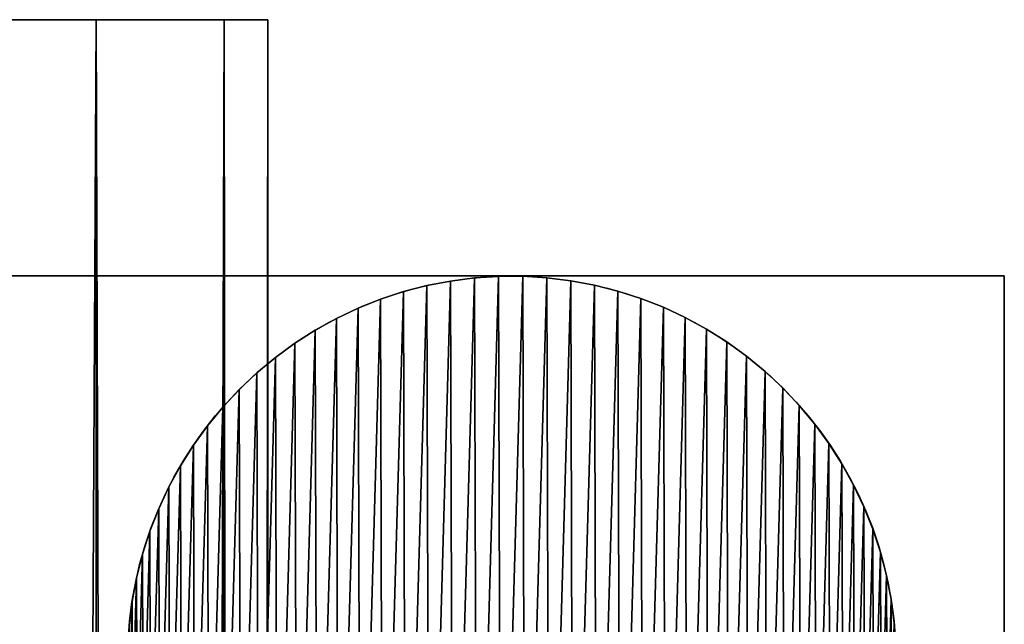
# Model space of a CAD drawing. Extents: x 0 to 7481, y -2653 to 6045.
# Drawn here: x 1443 to 1481, y 2521 to 2545 of the extents above; entities that cross this region are included whole.
import ezdxf

# ---------------------------------------------------------------- set-up
doc = ezdxf.new("R2010")
doc.units = 0
doc.header["$LTSCALE"] = 25.4
doc.layers.get('0').update_dxf_attribs({"color": 13, "linetype": 'CONTINUOUS'})

# ---------------------------------------------------------------- blocks, each defined once
blk = doc.blocks.new('GROUP_26')
at = {"color": 40}
for p, q in [((329.551, 10, 25), (321.605, 10, 14.645)), ((329.551, 10, 125), (321.605, 10, 135.355)), ((329.551, 10, 125), (321.605, 10, 135.355)), ((329.551, 10, 25), (321.605, 10, 14.645)), ((334.546, 10, 112.941), (329.551, 10, 125)), ((329.551, -1490, 125), (329.551, 10, 125)), ((329.551, -1490, 25), (329.551, 10, 25)), ((329.551, -1490, 25), (329.551, 10, 25)), ((334.546, 10, 37.059), (329.551, 10, 25)), ((329.551, -1490, 125), (329.551, 10, 125)), ((334.546, 10, 112.941), (329.551, 10, 125)), ((334.546, 10, 37.059), (329.551, 10, 25)), ((334.546, -1490, 112.941), (334.546, 10, 112.941)), ((334.546, -1490, 37.059), (334.546, 10, 37.059)), ((336.25, 10, 100), (334.546, 10, 112.941)), ((334.546, -1490, 112.941), (334.546, 10, 112.941)), ((334.546, -1490, 37.059), (334.546, 10, 37.059)), ((336.25, 10, 50), (334.546, 10, 37.059)), ((336.25, 10, 100), (334.546, 10, 112.941)), ((336.25, 10, 50), (334.546, 10, 37.059)), ((336.25, 10, 100), (336.25, -1490, 100)), ((336.25, -1490, 50), (336.25, 10, 50)), ((336.25, -1490, 50), (336.25, 10, 50)), ((336.25, 10, 100), (336.25, 10, 50)), ((336.25, 10, 100), (336.25, -1490, 100)), ((336.25, 10, 100), (336.25, 10, 50))]:
    blk.add_line(p, q, dxfattribs=at)
mesh = blk.add_polyface(dxfattribs=at)
corners = [(-19.191, 10, 1.704), (286.25, 10), (-6.25, 10), (299.191, 10, 1.704), (-31.25, 10, 6.699), (311.25, 10, 6.699), (-41.605, 10, 14.645), (321.605, 10, 14.645), (-49.551, 10, 25), (329.551, 10, 25), (-54.546, 10, 37.059), (334.546, 10, 37.059), (-56.25, 10, 50), (336.25, 10, 50), (-56.25, 10, 100), (336.25, 10, 100), (-54.546, 10, 112.941), (334.546, 10, 112.941), (-49.551, 10, 125), (329.551, 10, 125), (-41.605, 10, 135.355), (321.605, 10, 135.355), (-31.25, 10, 143.301), (311.25, 10, 143.301), (-19.191, 10, 148.296), (299.191, 10, 148.296), (-6.25, 10, 150), (286.25, 10, 150)]
mesh.append_faces([[corners[k] for k in face] for face in [(0, 1, 2), (25, 26, 27)]], dxfattribs={"vtx0": -1, "color": 40})
mesh.append_faces([[corners[k] for k in face] for face in [(1, 0, 3), (3, 4, 5), (5, 6, 7), (7, 8, 9), (9, 10, 11), (11, 12, 13), (13, 14, 15), (15, 16, 17), (17, 18, 19), (19, 20, 21), (21, 22, 23), (23, 24, 25)]], dxfattribs={"vtx0": -1, "vtx1": -1, "color": 40})
mesh.append_faces([[corners[k] for k in face] for face in [(3, 0, 4), (5, 4, 6), (7, 6, 8), (9, 8, 10), (11, 10, 12), (13, 12, 14), (15, 14, 16), (17, 16, 18), (19, 18, 20), (21, 20, 22), (23, 22, 24), (25, 24, 26)]], dxfattribs={"vtx0": -1, "vtx2": -1, "color": 40})
mesh = blk.add_polyface(dxfattribs=at)
corners = [(321.605, 10, 14.645), (329.551, -1490, 25), (321.605, -1490, 14.645), (329.551, 10, 25)]
mesh.append_faces([[corners[k] for k in face] for face in [(0, 1, 2), (1, 0, 3)]], dxfattribs={"vtx0": -1, "color": 40})
mesh = blk.add_polyface(dxfattribs=at)
corners = [(329.551, 10, 125), (321.605, -1490, 135.355), (329.551, -1490, 125), (321.605, 10, 135.355)]
mesh.append_faces([[corners[k] for k in face] for face in [(0, 1, 2), (1, 0, 3)]], dxfattribs={"vtx0": -1, "color": 40})
mesh = blk.add_polyface(dxfattribs=at)
corners = [(334.546, 10, 112.941), (329.551, -1490, 125), (334.546, -1490, 112.941), (329.551, 10, 125)]
mesh.append_faces([[corners[k] for k in face] for face in [(0, 1, 2), (1, 0, 3)]], dxfattribs={"vtx0": -1, "color": 40})
mesh = blk.add_polyface(dxfattribs=at)
corners = [(329.551, 10, 25), (334.546, -1490, 37.059), (329.551, -1490, 25), (334.546, 10, 37.059)]
mesh.append_faces([[corners[k] for k in face] for face in [(0, 1, 2), (1, 0, 3)]], dxfattribs={"vtx0": -1, "color": 40})
mesh = blk.add_polyface(dxfattribs=at)
corners = [(336.25, 10, 100), (334.546, -1490, 112.941), (336.25, -1490, 100), (334.546, 10, 112.941)]
mesh.append_faces([[corners[k] for k in face] for face in [(0, 1, 2), (1, 0, 3)]], dxfattribs={"vtx0": -1, "color": 40})
mesh = blk.add_polyface(dxfattribs=at)
corners = [(334.546, 10, 37.059), (336.25, -1490, 50), (334.546, -1490, 37.059), (336.25, 10, 50)]
mesh.append_faces([[corners[k] for k in face] for face in [(0, 1, 2), (1, 0, 3)]], dxfattribs={"vtx0": -1, "color": 40})
mesh = blk.add_polyface(dxfattribs=at)
corners = [(336.25, 10, 50), (336.25, -1490, 100), (336.25, -1490, 50), (336.25, 10, 100)]
mesh.append_faces([[corners[k] for k in face] for face in [(0, 1, 2), (1, 0, 3)]], dxfattribs={"vtx0": -1, "color": 40})
blk = doc.blocks.new('GROUP_48')
at = {"color": 0}
blk.add_blockref('GROUP_26', (56.25, 1490), dxfattribs=at)
blk = doc.blocks.new('GROUP_41')
at = {"color": 0}
for p, q in [((14.481, 29.985), (14.481, 29.985, 10)), ((14.481, 29.985), (14.481, 29.985, 10)), ((15.423, 29.988), (15.423, 29.988, 10)), ((15.423, 29.988), (15.423, 29.988, 10)), ((11.681, 29.623), (11.681, 29.623, 10)), ((11.681, 29.623), (11.681, 29.623, 10)), ((12.606, 29.803), (12.606, 29.803, 10)), ((12.606, 29.803), (12.606, 29.803, 10)), ((13.541, 29.923), (13.541, 29.923, 10)), ((13.541, 29.923), (13.541, 29.923, 10)), ((16.364, 29.931), (16.364, 29.931, 10)), ((16.364, 29.931), (16.364, 29.931, 10)), ((17.299, 29.816), (17.299, 29.816, 10)), ((17.299, 29.816), (17.299, 29.816, 10)), ((18.225, 29.642), (18.225, 29.642, 10)), ((18.225, 29.642), (18.225, 29.642, 10)), ((10.769, 29.387), (10.769, 29.387, 10)), ((10.769, 29.387), (10.769, 29.387, 10)), ((19.139, 29.41), (19.139, 29.41, 10)), ((19.139, 29.41), (19.139, 29.41, 10)), ((9.873, 29.093), (9.873, 29.093, 10)), ((9.873, 29.093), (9.873, 29.093, 10)), ((20.036, 29.121), (20.036, 29.121, 10)), ((20.036, 29.121), (20.036, 29.121, 10)), ((8.998, 28.743), (8.998, 28.743, 10)), ((8.998, 28.743), (8.998, 28.743, 10)), ((20.913, 28.777), (20.913, 28.777, 10)), ((20.913, 28.777), (20.913, 28.777, 10)), ((8.147, 28.34), (8.147, 28.34, 10)), ((8.147, 28.34), (8.147, 28.34, 10)), ((21.766, 28.378), (21.766, 28.378, 10)), ((21.766, 28.378), (21.766, 28.378, 10)), ((7.322, 27.884), (7.322, 27.884, 10)), ((7.322, 27.884), (7.322, 27.884, 10)), ((22.593, 27.926), (22.593, 27.926, 10)), ((22.593, 27.926), (22.593, 27.926, 10)), ((6.528, 27.376), (6.528, 27.376, 10)), ((6.528, 27.376), (6.528, 27.376, 10)), ((23.39, 27.424), (23.39, 27.424, 10)), ((23.39, 27.424), (23.39, 27.424, 10)), ((5.767, 26.82), (5.767, 26.82, 10)), ((5.767, 26.82), (5.767, 26.82, 10)), ((24.154, 26.872), (24.154, 26.872, 10)), ((24.154, 26.872), (24.154, 26.872, 10)), ((5.043, 26.218), (5.043, 26.218, 10)), ((5.043, 26.218), (5.043, 26.218, 10)), ((24.882, 26.273), (24.882, 26.273, 10)), ((24.882, 26.273), (24.882, 26.273, 10)), ((4.358, 25.571), (4.358, 25.571, 10)), ((4.358, 25.571), (4.358, 25.571, 10)), ((25.571, 25.63), (25.571, 25.63, 10)), ((25.571, 25.63), (25.571, 25.63, 10)), ((3.715, 24.882), (3.715, 24.882, 10)), ((3.715, 24.882), (3.715, 24.882, 10)), ((26.218, 24.945), (26.218, 24.945, 10)), ((26.218, 24.945), (26.218, 24.945, 10)), ((26.82, 24.22), (26.82, 24.22, 10)), ((26.82, 24.22), (26.82, 24.22, 10)), ((3.116, 24.154), (3.116, 24.154, 10)), ((3.116, 24.154), (3.116, 24.154, 10)), ((27.376, 23.46), (27.376, 23.46, 10)), ((27.376, 23.46), (27.376, 23.46, 10)), ((2.564, 23.39), (2.564, 23.39, 10)), ((2.564, 23.39), (2.564, 23.39, 10)), ((2.061, 22.593), (2.061, 22.593, 10)), ((2.061, 22.593), (2.061, 22.593, 10)), ((27.884, 22.665), (27.884, 22.665, 10)), ((27.884, 22.665), (27.884, 22.665, 10)), ((1.61, 21.766), (1.61, 21.766, 10)), ((1.61, 21.766), (1.61, 21.766, 10)), ((28.34, 21.841), (28.34, 21.841, 10)), ((28.34, 21.841), (28.34, 21.841, 10)), ((1.211, 20.913), (1.211, 20.913, 10)), ((1.211, 20.913), (1.211, 20.913, 10)), ((28.743, 20.989), (28.743, 20.989, 10)), ((28.743, 20.989), (28.743, 20.989, 10)), ((0.867, 20.036), (0.867, 20.036, 10)), ((0.867, 20.036), (0.867, 20.036, 10)), ((29.093, 20.114), (29.093, 20.114, 10)), ((29.093, 20.114), (29.093, 20.114, 10)), ((29.387, 19.219), (29.387, 19.219, 10)), ((29.387, 19.219), (29.387, 19.219, 10)), ((0.578, 19.139), (0.578, 19.139, 10)), ((0.578, 19.139), (0.578, 19.139, 10)), ((0.346, 18.225), (0.346, 18.225, 10)), ((0.346, 18.225), (0.346, 18.225, 10)), ((29.623, 18.307), (29.623, 18.307, 10)), ((29.623, 18.307), (29.623, 18.307, 10)), ((0.172, 17.299), (0.172, 17.299, 10)), ((0.172, 17.299), (0.172, 17.299, 10)), ((29.803, 17.382), (29.803, 17.382, 10)), ((29.803, 17.382), (29.803, 17.382, 10)), ((29.923, 16.447), (29.923, 16.447, 10)), ((29.923, 16.447), (29.923, 16.447, 10))]:
    blk.add_line(p, q, dxfattribs=at)
for centre in [(14.994, 14.994), (14.994, 14.994, 10), (14.994, 14.994), (14.994, 14.994, 10), (14.994, 14.994), (14.994, 14.994, 10), (14.994, 14.994), (14.994, 14.994, 10), (14.994, 14.994), (14.994, 14.994, 10), (14.994, 14.994), (14.994, 14.994, 10), (14.994, 14.994), (14.994, 14.994, 10), (14.994, 14.994), (14.994, 14.994, 10), (14.994, 14.994), (14.994, 14.994, 10), (14.994, 14.994), (14.994, 14.994, 10), (14.994, 14.994), (14.994, 14.994, 10), (14.994, 14.994), (14.994, 14.994, 10), (14.994, 14.994), (14.994, 14.994, 10), (14.994, 14.994), (14.994, 14.994, 10), (14.994, 14.994), (14.994, 14.994, 10), (14.994, 14.994), (14.994, 14.994, 10), (14.994, 14.994), (14.994, 14.994, 10), (14.994, 14.994), (14.994, 14.994, 10), (14.994, 14.994), (14.994, 14.994, 10), (14.994, 14.994), (14.994, 14.994, 10), (14.994, 14.994), (14.994, 14.994, 10), (14.994, 14.994), (14.994, 14.994, 10), (14.994, 14.994), (14.994, 14.994, 10), (14.994, 14.994), (14.994, 14.994, 10), (14.994, 14.994), (14.994, 14.994, 10), (14.994, 14.994), (14.994, 14.994, 10), (14.994, 14.994), (14.994, 14.994, 10), (14.994, 14.994), (14.994, 14.994, 10), (14.994, 14.994), (14.994, 14.994, 10), (14.994, 14.994), (14.994, 14.994, 10), (14.994, 14.994), (14.994, 14.994, 10), (14.994, 14.994), (14.994, 14.994, 10), (14.994, 14.994), (14.994, 14.994, 10), (14.994, 14.994), (14.994, 14.994, 10), (14.994, 14.994), (14.994, 14.994, 10), (14.994, 14.994), (14.994, 14.994, 10), (14.994, 14.994), (14.994, 14.994, 10), (14.994, 14.994), (14.994, 14.994, 10), (14.994, 14.994), (14.994, 14.994, 10), (14.994, 14.994), (14.994, 14.994, 10), (14.994, 14.994), (14.994, 14.994, 10), (14.994, 14.994), (14.994, 14.994, 10), (14.994, 14.994), (14.994, 14.994, 10), (14.994, 14.994), (14.994, 14.994, 10), (14.994, 14.994), (14.994, 14.994, 10), (14.994, 14.994), (14.994, 14.994, 10), (14.994, 14.994), (14.994, 14.994, 10), (14.994, 14.994), (14.994, 14.994, 10), (14.994, 14.994), (14.994, 14.994, 10), (14.994, 14.994), (14.994, 14.994, 10), (14.994, 14.994), (14.994, 14.994, 10), (14.994, 14.994), (14.994, 14.994, 10), (14.994, 14.994), (14.994, 14.994, 10), (14.994, 14.994), (14.994, 14.994, 10), (14.994, 14.994), (14.994, 14.994, 10), (14.994, 14.994), (14.994, 14.994, 10), (14.994, 14.994), (14.994, 14.994, 10), (14.994, 14.994), (14.994, 14.994, 10), (14.994, 14.994), (14.994, 14.994, 10), (14.994, 14.994), (14.994, 14.994, 10), (14.994, 14.994), (14.994, 14.994, 10), (14.994, 14.994), (14.994, 14.994, 10), (14.994, 14.994), (14.994, 14.994, 10), (14.994, 14.994), (14.994, 14.994, 10), (14.994, 14.994), (14.994, 14.994, 10), (14.994, 14.994), (14.994, 14.994, 10), (14.994, 14.994), (14.994, 14.994, 10), (14.994, 14.994), (14.994, 14.994, 10), (14.994, 14.994), (14.994, 14.994, 10), (14.994, 14.994), (14.994, 14.994, 10), (14.994, 14.994), (14.994, 14.994, 10), (14.994, 14.994), (14.994, 14.994, 10), (14.994, 14.994), (14.994, 14.994, 10), (14.994, 14.994), (14.994, 14.994, 10), (14.994, 14.994), (14.994, 14.994, 10), (14.994, 14.994), (14.994, 14.994, 10), (14.994, 14.994), (14.994, 14.994, 10), (14.994, 14.994), (14.994, 14.994, 10), (14.994, 14.994), (14.994, 14.994, 10), (14.994, 14.994), (14.994, 14.994, 10), (14.994, 14.994), (14.994, 14.994, 10), (14.994, 14.994), (14.994, 14.994, 10), (14.994, 14.994), (14.994, 14.994, 10), (14.994, 14.994), (14.994, 14.994, 10), (14.994, 14.994), (14.994, 14.994, 10), (14.994, 14.994), (14.994, 14.994, 10), (14.994, 14.994), (14.994, 14.994, 10), (14.994, 14.994), (14.994, 14.994, 10), (14.994, 14.994), (14.994, 14.994, 10), (14.994, 14.994), (14.994, 14.994, 10), (14.994, 14.994), (14.994, 14.994, 10), (14.994, 14.994), (14.994, 14.994, 10), (14.994, 14.994), (14.994, 14.994, 10), (14.994, 14.994), (14.994, 14.994, 10), (14.994, 14.994), (14.994, 14.994, 10), (14.994, 14.994), (14.994, 14.994, 10), (14.994, 14.994), (14.994, 14.994, 10), (14.994, 14.994), (14.994, 14.994, 10), (14.994, 14.994), (14.994, 14.994, 10), (14.994, 14.994), (14.994, 14.994, 10), (14.994, 14.994), (14.994, 14.994, 10)]:
    blk.add_circle(centre, 15, dxfattribs=at)
mesh = blk.add_polyface(dxfattribs=at)
corners = [(0.057, 16.364), (0.003, 14.481), (0, 15.423), (0.064, 13.541), (0.172, 17.299), (0.185, 12.606), (0.346, 18.225), (0.364, 11.681), (0.578, 19.139), (0.601, 10.769), (0.867, 20.036), (0.895, 9.873), (1.211, 20.913), (1.244, 8.998), (1.61, 21.766), (1.648, 8.147), (2.061, 22.593), (2.104, 7.322), (2.564, 23.39), (2.611, 6.528), (3.116, 24.154), (3.167, 5.767), (3.715, 24.882), (3.77, 5.043), (4.358, 25.571), (4.417, 4.358), (5.043, 26.218), (5.106, 3.715), (5.767, 26.82), (5.833, 3.116), (6.528, 27.376), (6.597, 2.564), (7.322, 27.884), (7.394, 2.061), (8.147, 28.34), (8.221, 1.61), (8.998, 28.743), (9.075, 1.211), (9.873, 29.093), (9.952, 0.867), (10.769, 29.387), (10.849, 0.578), (11.681, 29.623), (11.763, 0.346), (12.606, 29.803), (12.689, 0.172), (13.541, 29.923), (13.624, 0.057), (14.481, 29.985), (14.565, 0), (15.423, 29.988), (15.507, 0.003), (16.364, 29.931), (16.447, 0.064), (17.299, 29.816), (17.382, 0.185), (18.225, 29.642), (18.307, 0.364), (19.139, 29.41), (19.219, 0.601), (20.036, 29.121), (20.114, 0.895), (20.913, 28.777), (20.989, 1.244), (21.766, 28.378), (21.841, 1.648), (22.593, 27.926), (22.665, 2.104), (23.39, 27.424), (23.46, 2.611), (24.154, 26.872), (24.22, 3.167), (24.882, 26.273), (24.945, 3.77), (25.571, 25.63), (25.63, 4.417), (26.218, 24.945), (26.273, 5.106), (26.82, 24.22), (26.872, 5.833), (27.376, 23.46), (27.424, 6.597), (27.884, 22.665), (27.926, 7.394), (28.34, 21.841), (28.378, 8.221), (28.743, 20.989), (28.777, 9.075), (29.093, 20.114), (29.121, 9.952), (29.387, 19.219), (29.41, 10.849), (29.623, 18.307), (29.642, 11.763), (29.803, 17.382), (29.816, 12.689), (29.923, 16.447), (29.931, 13.624), (29.985, 15.507), (29.988, 14.565)]
mesh.append_faces([[corners[k] for k in face] for face in [(0, 1, 2), (97, 98, 99)]], dxfattribs={"vtx0": -1, "color": 0})
mesh.append_faces([[corners[k] for k in face] for face in [(1, 0, 3), (3, 4, 5), (5, 6, 7), (7, 8, 9), (9, 10, 11), (11, 12, 13), (13, 14, 15), (15, 16, 17), (17, 18, 19), (19, 20, 21), (21, 22, 23), (23, 24, 25), (25, 26, 27), (27, 28, 29), (29, 30, 31), (31, 32, 33), (33, 34, 35), (35, 36, 37), (37, 38, 39), (39, 40, 41), (41, 42, 43), (43, 44, 45), (45, 46, 47), (47, 48, 49), (49, 50, 51), (51, 52, 53), (53, 54, 55), (55, 56, 57), (57, 58, 59), (59, 60, 61), (61, 62, 63), (63, 64, 65), (65, 66, 67), (67, 68, 69), (69, 70, 71), (71, 72, 73), (73, 74, 75), (75, 76, 77), (77, 78, 79), (79, 80, 81), (81, 82, 83), (83, 84, 85), (85, 86, 87), (87, 88, 89), (89, 90, 91), (91, 92, 93), (93, 94, 95), (95, 96, 97)]], dxfattribs={"vtx0": -1, "vtx1": -1, "color": 0})
mesh.append_faces([[corners[k] for k in face] for face in [(3, 0, 4), (5, 4, 6), (7, 6, 8), (9, 8, 10), (11, 10, 12), (13, 12, 14), (15, 14, 16), (17, 16, 18), (19, 18, 20), (21, 20, 22), (23, 22, 24), (25, 24, 26), (27, 26, 28), (29, 28, 30), (31, 30, 32), (33, 32, 34), (35, 34, 36), (37, 36, 38), (39, 38, 40), (41, 40, 42), (43, 42, 44), (45, 44, 46), (47, 46, 48), (49, 48, 50), (51, 50, 52), (53, 52, 54), (55, 54, 56), (57, 56, 58), (59, 58, 60), (61, 60, 62), (63, 62, 64), (65, 64, 66), (67, 66, 68), (69, 68, 70), (71, 70, 72), (73, 72, 74), (75, 74, 76), (77, 76, 78), (79, 78, 80), (81, 80, 82), (83, 82, 84), (85, 84, 86), (87, 86, 88), (89, 88, 90), (91, 90, 92), (93, 92, 94), (95, 94, 96), (97, 96, 98)]], dxfattribs={"vtx0": -1, "vtx2": -1, "color": 0})
mesh = blk.add_polyface(dxfattribs=at)
corners = [(0.003, 14.481, 10), (0.057, 16.364, 10), (0, 15.423, 10), (0.064, 13.541, 10), (0.172, 17.299, 10), (0.185, 12.606, 10), (0.346, 18.225, 10), (0.364, 11.681, 10), (0.578, 19.139, 10), (0.601, 10.769, 10), (0.867, 20.036, 10), (0.895, 9.873, 10), (1.211, 20.913, 10), (1.244, 8.998, 10), (1.61, 21.766, 10), (1.648, 8.147, 10), (2.061, 22.593, 10), (2.104, 7.322, 10), (2.564, 23.39, 10), (2.611, 6.528, 10), (3.116, 24.154, 10), (3.167, 5.767, 10), (3.715, 24.882, 10), (3.77, 5.043, 10), (4.358, 25.571, 10), (4.417, 4.358, 10), (5.043, 26.218, 10), (5.106, 3.715, 10), (5.767, 26.82, 10), (5.833, 3.116, 10), (6.528, 27.376, 10), (6.597, 2.564, 10), (7.322, 27.884, 10), (7.394, 2.061, 10), (8.147, 28.34, 10), (8.221, 1.61, 10), (8.998, 28.743, 10), (9.075, 1.211, 10), (9.873, 29.093, 10), (9.952, 0.867, 10), (10.769, 29.387, 10), (10.849, 0.578, 10), (11.681, 29.623, 10), (11.763, 0.346, 10), (12.606, 29.803, 10), (12.689, 0.172, 10), (13.541, 29.923, 10), (13.624, 0.057, 10), (14.481, 29.985, 10), (14.565, 0, 10), (15.423, 29.988, 10), (15.507, 0.003, 10), (16.364, 29.931, 10), (16.447, 0.064, 10), (17.299, 29.816, 10), (17.382, 0.185, 10), (18.225, 29.642, 10), (18.307, 0.364, 10), (19.139, 29.41, 10), (19.219, 0.601, 10), (20.036, 29.121, 10), (20.114, 0.895, 10), (20.913, 28.777, 10), (20.989, 1.244, 10), (21.766, 28.378, 10), (21.841, 1.648, 10), (22.593, 27.926, 10), (22.665, 2.104, 10), (23.39, 27.424, 10), (23.46, 2.611, 10), (24.154, 26.872, 10), (24.22, 3.167, 10), (24.882, 26.273, 10), (24.945, 3.77, 10), (25.571, 25.63, 10), (25.63, 4.417, 10), (26.218, 24.945, 10), (26.273, 5.106, 10), (26.82, 24.22, 10), (26.872, 5.833, 10), (27.376, 23.46, 10), (27.424, 6.597, 10), (27.884, 22.665, 10), (27.926, 7.394, 10), (28.34, 21.841, 10), (28.378, 8.221, 10), (28.743, 20.989, 10), (28.777, 9.075, 10), (29.093, 20.114, 10), (29.121, 9.952, 10), (29.387, 19.219, 10), (29.41, 10.849, 10), (29.623, 18.307, 10), (29.642, 11.763, 10), (29.803, 17.382, 10), (29.816, 12.689, 10), (29.923, 16.447, 10), (29.931, 13.624, 10), (29.985, 15.507, 10), (29.988, 14.565, 10)]
mesh.append_faces([[corners[k] for k in face] for face in [(0, 1, 2), (98, 97, 99)]], dxfattribs={"vtx0": -1, "color": 0})
mesh.append_faces([[corners[k] for k in face] for face in [(1, 3, 4), (4, 5, 6), (6, 7, 8), (8, 9, 10), (10, 11, 12), (12, 13, 14), (14, 15, 16), (16, 17, 18), (18, 19, 20), (20, 21, 22), (22, 23, 24), (24, 25, 26), (26, 27, 28), (28, 29, 30), (30, 31, 32), (32, 33, 34), (34, 35, 36), (36, 37, 38), (38, 39, 40), (40, 41, 42), (42, 43, 44), (44, 45, 46), (46, 47, 48), (48, 49, 50), (50, 51, 52), (52, 53, 54), (54, 55, 56), (56, 57, 58), (58, 59, 60), (60, 61, 62), (62, 63, 64), (64, 65, 66), (66, 67, 68), (68, 69, 70), (70, 71, 72), (72, 73, 74), (74, 75, 76), (76, 77, 78), (78, 79, 80), (80, 81, 82), (82, 83, 84), (84, 85, 86), (86, 87, 88), (88, 89, 90), (90, 91, 92), (92, 93, 94), (94, 95, 96), (96, 97, 98)]], dxfattribs={"vtx0": -1, "vtx1": -1, "color": 0})
mesh.append_faces([[corners[k] for k in face] for face in [(1, 0, 3), (4, 3, 5), (6, 5, 7), (8, 7, 9), (10, 9, 11), (12, 11, 13), (14, 13, 15), (16, 15, 17), (18, 17, 19), (20, 19, 21), (22, 21, 23), (24, 23, 25), (26, 25, 27), (28, 27, 29), (30, 29, 31), (32, 31, 33), (34, 33, 35), (36, 35, 37), (38, 37, 39), (40, 39, 41), (42, 41, 43), (44, 43, 45), (46, 45, 47), (48, 47, 49), (50, 49, 51), (52, 51, 53), (54, 53, 55), (56, 55, 57), (58, 57, 59), (60, 59, 61), (62, 61, 63), (64, 63, 65), (66, 65, 67), (68, 67, 69), (70, 69, 71), (72, 71, 73), (74, 73, 75), (76, 75, 77), (78, 77, 79), (80, 79, 81), (82, 81, 83), (84, 83, 85), (86, 85, 87), (88, 87, 89), (90, 89, 91), (92, 91, 93), (94, 93, 95), (96, 95, 97)]], dxfattribs={"vtx0": -1, "vtx2": -1, "color": 0})
mesh = blk.add_polyface(dxfattribs=at)
corners = [(13.541, 29.923, 10), (14.481, 29.985), (13.541, 29.923), (14.481, 29.985, 10)]
mesh.append_faces([[corners[k] for k in face] for face in [(0, 1, 2), (1, 0, 3)]], dxfattribs={"vtx0": -1, "color": 0})
mesh = blk.add_polyface(dxfattribs=at)
corners = [(14.481, 29.985, 10), (15.423, 29.988), (14.481, 29.985), (15.423, 29.988, 10)]
mesh.append_faces([[corners[k] for k in face] for face in [(0, 1, 2), (1, 0, 3)]], dxfattribs={"vtx0": -1, "color": 0})
mesh = blk.add_polyface(dxfattribs=at)
corners = [(15.423, 29.988, 10), (16.364, 29.931), (15.423, 29.988), (16.364, 29.931, 10)]
mesh.append_faces([[corners[k] for k in face] for face in [(0, 1, 2), (1, 0, 3)]], dxfattribs={"vtx0": -1, "color": 0})
mesh = blk.add_polyface(dxfattribs=at)
corners = [(10.769, 29.387, 10), (11.681, 29.623), (10.769, 29.387), (11.681, 29.623, 10)]
mesh.append_faces([[corners[k] for k in face] for face in [(0, 1, 2), (1, 0, 3)]], dxfattribs={"vtx0": -1, "color": 0})
mesh = blk.add_polyface(dxfattribs=at)
corners = [(11.681, 29.623, 10), (12.606, 29.803), (11.681, 29.623), (12.606, 29.803, 10)]
mesh.append_faces([[corners[k] for k in face] for face in [(0, 1, 2), (1, 0, 3)]], dxfattribs={"vtx0": -1, "color": 0})
mesh = blk.add_polyface(dxfattribs=at)
corners = [(12.606, 29.803, 10), (13.541, 29.923), (12.606, 29.803), (13.541, 29.923, 10)]
mesh.append_faces([[corners[k] for k in face] for face in [(0, 1, 2), (1, 0, 3)]], dxfattribs={"vtx0": -1, "color": 0})
mesh = blk.add_polyface(dxfattribs=at)
corners = [(16.364, 29.931, 10), (17.299, 29.816), (16.364, 29.931), (17.299, 29.816, 10)]
mesh.append_faces([[corners[k] for k in face] for face in [(0, 1, 2), (1, 0, 3)]], dxfattribs={"vtx0": -1, "color": 0})
mesh = blk.add_polyface(dxfattribs=at)
corners = [(17.299, 29.816, 10), (18.225, 29.642), (17.299, 29.816), (18.225, 29.642, 10)]
mesh.append_faces([[corners[k] for k in face] for face in [(0, 1, 2), (1, 0, 3)]], dxfattribs={"vtx0": -1, "color": 0})
mesh = blk.add_polyface(dxfattribs=at)
corners = [(18.225, 29.642, 10), (19.139, 29.41), (18.225, 29.642), (19.139, 29.41, 10)]
mesh.append_faces([[corners[k] for k in face] for face in [(0, 1, 2), (1, 0, 3)]], dxfattribs={"vtx0": -1, "color": 0})
mesh = blk.add_polyface(dxfattribs=at)
corners = [(9.873, 29.093, 10), (10.769, 29.387), (9.873, 29.093), (10.769, 29.387, 10)]
mesh.append_faces([[corners[k] for k in face] for face in [(0, 1, 2), (1, 0, 3)]], dxfattribs={"vtx0": -1, "color": 0})
mesh = blk.add_polyface(dxfattribs=at)
corners = [(19.139, 29.41, 10), (20.036, 29.121), (19.139, 29.41), (20.036, 29.121, 10)]
mesh.append_faces([[corners[k] for k in face] for face in [(0, 1, 2), (1, 0, 3)]], dxfattribs={"vtx0": -1, "color": 0})
mesh = blk.add_polyface(dxfattribs=at)
corners = [(8.998, 28.743, 10), (9.873, 29.093), (8.998, 28.743), (9.873, 29.093, 10)]
mesh.append_faces([[corners[k] for k in face] for face in [(0, 1, 2), (1, 0, 3)]], dxfattribs={"vtx0": -1, "color": 0})
mesh = blk.add_polyface(dxfattribs=at)
corners = [(20.036, 29.121, 10), (20.913, 28.777), (20.036, 29.121), (20.913, 28.777, 10)]
mesh.append_faces([[corners[k] for k in face] for face in [(0, 1, 2), (1, 0, 3)]], dxfattribs={"vtx0": -1, "color": 0})
mesh = blk.add_polyface(dxfattribs=at)
corners = [(8.147, 28.34, 10), (8.998, 28.743), (8.147, 28.34), (8.998, 28.743, 10)]
mesh.append_faces([[corners[k] for k in face] for face in [(0, 1, 2), (1, 0, 3)]], dxfattribs={"vtx0": -1, "color": 0})
mesh = blk.add_polyface(dxfattribs=at)
corners = [(20.913, 28.777, 10), (21.766, 28.378), (20.913, 28.777), (21.766, 28.378, 10)]
mesh.append_faces([[corners[k] for k in face] for face in [(0, 1, 2), (1, 0, 3)]], dxfattribs={"vtx0": -1, "color": 0})
mesh = blk.add_polyface(dxfattribs=at)
corners = [(7.322, 27.884, 10), (8.147, 28.34), (7.322, 27.884), (8.147, 28.34, 10)]
mesh.append_faces([[corners[k] for k in face] for face in [(0, 1, 2), (1, 0, 3)]], dxfattribs={"vtx0": -1, "color": 0})
mesh = blk.add_polyface(dxfattribs=at)
corners = [(21.766, 28.378, 10), (22.593, 27.926), (21.766, 28.378), (22.593, 27.926, 10)]
mesh.append_faces([[corners[k] for k in face] for face in [(0, 1, 2), (1, 0, 3)]], dxfattribs={"vtx0": -1, "color": 0})
mesh = blk.add_polyface(dxfattribs=at)
corners = [(6.528, 27.376, 10), (7.322, 27.884), (6.528, 27.376), (7.322, 27.884, 10)]
mesh.append_faces([[corners[k] for k in face] for face in [(0, 1, 2), (1, 0, 3)]], dxfattribs={"vtx0": -1, "color": 0})
mesh = blk.add_polyface(dxfattribs=at)
corners = [(22.593, 27.926, 10), (23.39, 27.424), (22.593, 27.926), (23.39, 27.424, 10)]
mesh.append_faces([[corners[k] for k in face] for face in [(0, 1, 2), (1, 0, 3)]], dxfattribs={"vtx0": -1, "color": 0})
mesh = blk.add_polyface(dxfattribs=at)
corners = [(5.767, 26.82, 10), (6.528, 27.376), (5.767, 26.82), (6.528, 27.376, 10)]
mesh.append_faces([[corners[k] for k in face] for face in [(0, 1, 2), (1, 0, 3)]], dxfattribs={"vtx0": -1, "color": 0})
mesh = blk.add_polyface(dxfattribs=at)
corners = [(23.39, 27.424, 10), (24.154, 26.872), (23.39, 27.424), (24.154, 26.872, 10)]
mesh.append_faces([[corners[k] for k in face] for face in [(0, 1, 2), (1, 0, 3)]], dxfattribs={"vtx0": -1, "color": 0})
mesh = blk.add_polyface(dxfattribs=at)
corners = [(5.043, 26.218, 10), (5.767, 26.82), (5.043, 26.218), (5.767, 26.82, 10)]
mesh.append_faces([[corners[k] for k in face] for face in [(0, 1, 2), (1, 0, 3)]], dxfattribs={"vtx0": -1, "color": 0})
mesh = blk.add_polyface(dxfattribs=at)
corners = [(24.154, 26.872, 10), (24.882, 26.273), (24.154, 26.872), (24.882, 26.273, 10)]
mesh.append_faces([[corners[k] for k in face] for face in [(0, 1, 2), (1, 0, 3)]], dxfattribs={"vtx0": -1, "color": 0})
mesh = blk.add_polyface(dxfattribs=at)
corners = [(4.358, 25.571, 10), (5.043, 26.218), (4.358, 25.571), (5.043, 26.218, 10)]
mesh.append_faces([[corners[k] for k in face] for face in [(0, 1, 2), (1, 0, 3)]], dxfattribs={"vtx0": -1, "color": 0})
mesh = blk.add_polyface(dxfattribs=at)
corners = [(24.882, 26.273, 10), (25.571, 25.63), (24.882, 26.273), (25.571, 25.63, 10)]
mesh.append_faces([[corners[k] for k in face] for face in [(0, 1, 2), (1, 0, 3)]], dxfattribs={"vtx0": -1, "color": 0})
mesh = blk.add_polyface(dxfattribs=at)
corners = [(4.358, 25.571, 10), (3.715, 24.882), (3.715, 24.882, 10), (4.358, 25.571)]
mesh.append_faces([[corners[k] for k in face] for face in [(0, 1, 2), (1, 0, 3)]], dxfattribs={"vtx0": -1, "color": 0})
mesh = blk.add_polyface(dxfattribs=at)
corners = [(25.571, 25.63), (26.218, 24.945, 10), (26.218, 24.945), (25.571, 25.63, 10)]
mesh.append_faces([[corners[k] for k in face] for face in [(0, 1, 2), (1, 0, 3)]], dxfattribs={"vtx0": -1, "color": 0})
mesh = blk.add_polyface(dxfattribs=at)
corners = [(3.715, 24.882, 10), (3.116, 24.154), (3.116, 24.154, 10), (3.715, 24.882)]
mesh.append_faces([[corners[k] for k in face] for face in [(0, 1, 2), (1, 0, 3)]], dxfattribs={"vtx0": -1, "color": 0})
mesh = blk.add_polyface(dxfattribs=at)
corners = [(26.218, 24.945), (26.82, 24.22, 10), (26.82, 24.22), (26.218, 24.945, 10)]
mesh.append_faces([[corners[k] for k in face] for face in [(0, 1, 2), (1, 0, 3)]], dxfattribs={"vtx0": -1, "color": 0})
mesh = blk.add_polyface(dxfattribs=at)
corners = [(26.82, 24.22), (27.376, 23.46, 10), (27.376, 23.46), (26.82, 24.22, 10)]
mesh.append_faces([[corners[k] for k in face] for face in [(0, 1, 2), (1, 0, 3)]], dxfattribs={"vtx0": -1, "color": 0})
mesh = blk.add_polyface(dxfattribs=at)
corners = [(3.116, 24.154, 10), (2.564, 23.39), (2.564, 23.39, 10), (3.116, 24.154)]
mesh.append_faces([[corners[k] for k in face] for face in [(0, 1, 2), (1, 0, 3)]], dxfattribs={"vtx0": -1, "color": 0})
mesh = blk.add_polyface(dxfattribs=at)
corners = [(27.376, 23.46), (27.884, 22.665, 10), (27.884, 22.665), (27.376, 23.46, 10)]
mesh.append_faces([[corners[k] for k in face] for face in [(0, 1, 2), (1, 0, 3)]], dxfattribs={"vtx0": -1, "color": 0})
mesh = blk.add_polyface(dxfattribs=at)
corners = [(2.564, 23.39, 10), (2.061, 22.593), (2.061, 22.593, 10), (2.564, 23.39)]
mesh.append_faces([[corners[k] for k in face] for face in [(0, 1, 2), (1, 0, 3)]], dxfattribs={"vtx0": -1, "color": 0})
mesh = blk.add_polyface(dxfattribs=at)
corners = [(2.061, 22.593, 10), (1.61, 21.766), (1.61, 21.766, 10), (2.061, 22.593)]
mesh.append_faces([[corners[k] for k in face] for face in [(0, 1, 2), (1, 0, 3)]], dxfattribs={"vtx0": -1, "color": 0})
mesh = blk.add_polyface(dxfattribs=at)
corners = [(27.884, 22.665), (28.34, 21.841, 10), (28.34, 21.841), (27.884, 22.665, 10)]
mesh.append_faces([[corners[k] for k in face] for face in [(0, 1, 2), (1, 0, 3)]], dxfattribs={"vtx0": -1, "color": 0})
mesh = blk.add_polyface(dxfattribs=at)
corners = [(1.61, 21.766, 10), (1.211, 20.913), (1.211, 20.913, 10), (1.61, 21.766)]
mesh.append_faces([[corners[k] for k in face] for face in [(0, 1, 2), (1, 0, 3)]], dxfattribs={"vtx0": -1, "color": 0})
mesh = blk.add_polyface(dxfattribs=at)
corners = [(28.34, 21.841), (28.743, 20.989, 10), (28.743, 20.989), (28.34, 21.841, 10)]
mesh.append_faces([[corners[k] for k in face] for face in [(0, 1, 2), (1, 0, 3)]], dxfattribs={"vtx0": -1, "color": 0})
mesh = blk.add_polyface(dxfattribs=at)
corners = [(1.211, 20.913, 10), (0.867, 20.036), (0.867, 20.036, 10), (1.211, 20.913)]
mesh.append_faces([[corners[k] for k in face] for face in [(0, 1, 2), (1, 0, 3)]], dxfattribs={"vtx0": -1, "color": 0})
mesh = blk.add_polyface(dxfattribs=at)
corners = [(28.743, 20.989), (29.093, 20.114, 10), (29.093, 20.114), (28.743, 20.989, 10)]
mesh.append_faces([[corners[k] for k in face] for face in [(0, 1, 2), (1, 0, 3)]], dxfattribs={"vtx0": -1, "color": 0})
mesh = blk.add_polyface(dxfattribs=at)
corners = [(0.867, 20.036, 10), (0.578, 19.139), (0.578, 19.139, 10), (0.867, 20.036)]
mesh.append_faces([[corners[k] for k in face] for face in [(0, 1, 2), (1, 0, 3)]], dxfattribs={"vtx0": -1, "color": 0})
mesh = blk.add_polyface(dxfattribs=at)
corners = [(29.093, 20.114), (29.387, 19.219, 10), (29.387, 19.219), (29.093, 20.114, 10)]
mesh.append_faces([[corners[k] for k in face] for face in [(0, 1, 2), (1, 0, 3)]], dxfattribs={"vtx0": -1, "color": 0})
mesh = blk.add_polyface(dxfattribs=at)
corners = [(29.387, 19.219), (29.623, 18.307, 10), (29.623, 18.307), (29.387, 19.219, 10)]
mesh.append_faces([[corners[k] for k in face] for face in [(0, 1, 2), (1, 0, 3)]], dxfattribs={"vtx0": -1, "color": 0})
mesh = blk.add_polyface(dxfattribs=at)
corners = [(0.578, 19.139, 10), (0.346, 18.225), (0.346, 18.225, 10), (0.578, 19.139)]
mesh.append_faces([[corners[k] for k in face] for face in [(0, 1, 2), (1, 0, 3)]], dxfattribs={"vtx0": -1, "color": 0})
mesh = blk.add_polyface(dxfattribs=at)
corners = [(0.346, 18.225, 10), (0.172, 17.299), (0.172, 17.299, 10), (0.346, 18.225)]
mesh.append_faces([[corners[k] for k in face] for face in [(0, 1, 2), (1, 0, 3)]], dxfattribs={"vtx0": -1, "color": 0})
mesh = blk.add_polyface(dxfattribs=at)
corners = [(29.623, 18.307), (29.803, 17.382, 10), (29.803, 17.382), (29.623, 18.307, 10)]
mesh.append_faces([[corners[k] for k in face] for face in [(0, 1, 2), (1, 0, 3)]], dxfattribs={"vtx0": -1, "color": 0})
mesh = blk.add_polyface(dxfattribs=at)
corners = [(0.172, 17.299, 10), (0.057, 16.364), (0.057, 16.364, 10), (0.172, 17.299)]
mesh.append_faces([[corners[k] for k in face] for face in [(0, 1, 2), (1, 0, 3)]], dxfattribs={"vtx0": -1, "color": 0})
mesh = blk.add_polyface(dxfattribs=at)
corners = [(29.803, 17.382), (29.923, 16.447, 10), (29.923, 16.447), (29.803, 17.382, 10)]
mesh.append_faces([[corners[k] for k in face] for face in [(0, 1, 2), (1, 0, 3)]], dxfattribs={"vtx0": -1, "color": 0})
mesh = blk.add_polyface(dxfattribs=at)
corners = [(29.923, 16.447), (29.985, 15.507, 10), (29.985, 15.507), (29.923, 16.447, 10)]
mesh.append_faces([[corners[k] for k in face] for face in [(0, 1, 2), (1, 0, 3)]], dxfattribs={"vtx0": -1, "color": 0})
blk = doc.blocks.new('GROUP_33')
at = {"color": 18}
blk.add_blockref('GROUP_41', (406, 1450), dxfattribs=at)
blk = doc.blocks.new('GROUP_24')
at = {"color": 0}
for p in [(0, 30), (0, 30), (371.25, 30, 350), (371.25, 30, 350), (450, 0), (450, 0)]:
    blk.add_line(p, (450, 30), dxfattribs=at)
mesh = blk.add_polyface(dxfattribs=at)
corners = [(0, 30), (50, 30, 40), (450, 30), (78.75, 30, 350), (110.75, 30, 310), (339.25, 30, 310), (400, 30, 40), (371.25, 30, 350)]
mesh.append_faces([[corners[k] for k in face] for face in [(0, 1, 2), (1, 3, 4), (4, 3, 5), (2, 6, 7), (6, 2, 1), (7, 5, 3)]], dxfattribs={"vtx0": -1, "vtx1": -1, "color": 0})
mesh.append_faces([[corners[k] for k in face] for face in [(1, 0, 3), (7, 6, 5)]], dxfattribs={"vtx0": -1, "vtx2": -1, "color": 0})
mesh = blk.add_polyface(dxfattribs=at)
corners = [(0, 30), (450, 0), (0, 0), (450, 30)]
mesh.append_faces([[corners[k] for k in face] for face in [(0, 1, 2), (1, 0, 3)]], dxfattribs={"vtx0": -1, "color": 0})
mesh = blk.add_polyface(dxfattribs=at)
corners = [(450, 0), (371.25, 30, 350), (371.25, 0, 350), (450, 30)]
mesh.append_faces([[corners[k] for k in face] for face in [(0, 1, 2), (1, 0, 3)]], dxfattribs={"vtx0": -1, "color": 0})
blk = doc.blocks.new('GROUP_1')
at = {"color": 7}
blk.add_blockref('GROUP_24', (0, 1450, 10), dxfattribs=at)
at = {"color": 0}
blk.add_blockref('GROUP_33', (9.779, 0), dxfattribs=at)
blk = doc.blocks.new('GROUP_9')
at = {"color": 0}
for name, p in [('GROUP_48', (28.75, 0, 360)), ('GROUP_1', (0, 10))]:
    blk.add_blockref(name, p, dxfattribs=at)

msp = doc.modelspace()

# ---------------------------------------------------------------- block references
at = {"color": 0}
msp.add_blockref('GROUP_9', (1030.951, 1045.056, -10), dxfattribs=at)

doc.saveas('drawing.dxf')
